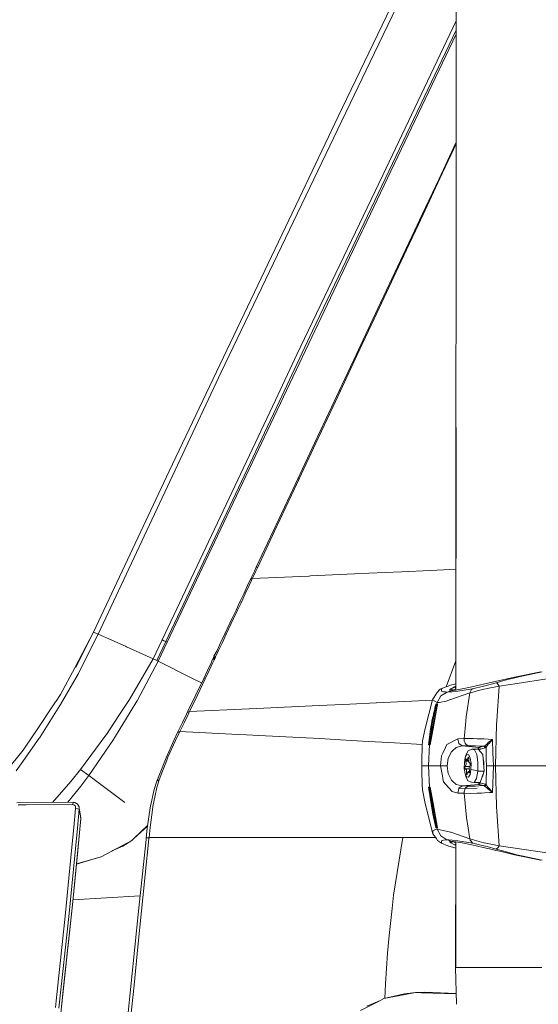
# Model space of a CAD drawing. Units: millimetres. Extents: x 774 to 8550, y -475 to 3712.
# Drawn here: x 2419 to 2585, y 2081 to 2395 of the extents above; entities that cross this region are included whole.
import ezdxf

# ---------------------------------------------------------------- set-up
doc = ezdxf.new("R2010")
doc.units = ezdxf.units.MM
doc.layers.add('1', color=7, linetype='Continuous', true_color=0xffffff)
doc.styles.add('blockfont', font='simplex.shx')
doc.dimstyles.get("Standard").update_dxf_attribs({"dimtxt": 0.18, "dimasz": 0.18, "dimexe": 0.18, "dimexo": 0.0625, "dimgap": 0.09, "dimtad": 0, "dimtih": 1, "dimtoh": 1, "dimdec": 4, "dimzin": 0, "dimdsep": 46, "dimtxsty": 'Standard', "dimcen": 0.09, "dimadec": 0, "dimazin": 0, "dimtfac": 1, "dimtdec": 4, "dimtofl": 0, "dimtmove": 0, "dimatfit": 3, "dimfxl": 1, "dimtolj": 1, "dimtzin": 0, "dimarcsym": 0})

# ---------------------------------------------------------------- blocks, each defined once
blk = doc.blocks.new('_U2')
at = {"layer": '1', "color": 18, "lineweight": 13}
for p, q in [((983.659191, 1187.278035), (983.659191, 3268.76657)), ((983.659191, 3265.59157), (2093.887929, 3265.59157)), ((3705, 3265.59157), (2594.771262, 3265.59157)), ((2125.840012, 3190.59157), (2100.840012, 3190.59157)), ((2100.840012, 3190.59157), (2100.840012, 3096.84157)), ((2357.506679, 3190.59157), (2332.506679, 3190.59157)), ((2357.506679, 3096.84157), (2357.506679, 3190.59157)), ((2100.840012, 3096.84157), (2125.840012, 3096.84157)), ((2332.506679, 3096.84157), (2357.506679, 3096.84157))]:
    blk.add_line(p, q, dxfattribs=at)
at = {"layer": '1', "color": 18, "lineweight": 70}
for points in [[(983.659191, 3265.59157), (1033.659142, 3278.98903), (1033.65924, 3252.194111)], [(3705, 3265.59157), (3655.000049, 3252.194111), (3654.999951, 3278.98903)]]:
    blk.add_solid(points, dxfattribs=at)
at = {"layer": '1', "color": 18, "linetype": 'Continuous', "lineweight": 13, "char_height": 50, "attachment_point": 7, "line_spacing_factor": 0.903614, "style": 'blockfont'}
for s, insert in [('\\W1.3854;107.1', (2098.125429, 3226.695737)), ('\\W1.1047;BBC', (2437.396262, 3226.695737)), ('\\W1.2570;2721', (2125.365012, 3104.820737))]:
    blk.add_mtext(s, dxfattribs=dict(at, insert=insert))

msp = doc.modelspace()

# ---------------------------------------------------------------- linework, layer by layer
at = {"layer": '1', "color": 18, "linetype": 'Continuous', "lineweight": 13}
for p, q in [((2550.004037, 2424.559314), (2520.963473, 2363.930924)), ((2550.629506, 2422.129857), (2531.093879, 2381.448014)), ((2558.42149, 2181.157662), (2558.563349, 2417.818126)), ((2535.104556, 2345.306618), (2558.549326, 2394.424792)), ((2558.547565, 2391.486979), (2528.069301, 2327.662689)), ((2558.546804, 2390.217092), (2528.960271, 2328.30332)), ((2516.949935, 2351.925595), (2531.093879, 2381.448014)), ((2508.513494, 2337.834103), (2520.963473, 2363.930924)), ((2558.432145, 2355.545265), (2553.051753, 2344.126684)), ((2558.525821, 2355.210911), (2553.347154, 2344.189627)), ((2558.526141, 2355.744697), (2558.432145, 2355.545265)), ((2516.949935, 2351.925595), (2483.671708, 2282.464011)), ((2535.104556, 2345.306618), (2507.790132, 2288.081391)), ((2547.672076, 2332.706673), (2553.051753, 2344.126684)), ((2547.979636, 2332.761986), (2553.347154, 2344.189627)), ((2508.513494, 2337.834103), (2475.554032, 2268.746598)), ((2545.213981, 2327.48769), (2547.672076, 2332.706673)), ((2547.979636, 2332.761986), (2545.527501, 2327.539665)), ((2547.672076, 2332.706673), (2547.979636, 2332.761986)), ((2527.48446, 2325.192673), (2479.533239, 2224.112971)), ((2528.069301, 2327.662689), (2512.791915, 2295.670492)), ((2527.48446, 2325.192673), (2528.548522, 2327.435477)), ((2528.960271, 2328.30332), (2528.548522, 2327.435477)), ((2539.835734, 2316.06601), (2545.213981, 2327.48769)), ((2543.531461, 2323.287947), (2545.527501, 2327.539665)), ((2540.161891, 2316.110117), (2543.531461, 2323.287947)), ((2534.458203, 2304.642422), (2539.835734, 2316.06601)), ((2534.797473, 2304.678662), (2540.161891, 2316.110117)), ((2534.458203, 2304.642422), (2532.001062, 2299.421055)), ((2534.797473, 2304.678662), (2532.346292, 2299.453718)), ((2534.797473, 2304.678662), (2534.458203, 2304.642422)), ((2532.001062, 2299.421055), (2526.625438, 2287.995322)), ((2532.346292, 2299.453718), (2526.983781, 2288.019879)), ((2502.082868, 2273.013098), (2512.791915, 2295.670492)), ((2507.790132, 2288.081391), (2500.933213, 2273.565991)), ((2521.251483, 2276.567442), (2526.625438, 2287.995322)), ((2521.622939, 2276.584132), (2526.983781, 2288.019879)), ((2483.671708, 2282.464011), (2444.516225, 2199.022276)), ((2518.796249, 2271.344883), (2521.251483, 2276.567442)), ((2521.622939, 2276.584132), (2519.173665, 2271.357996)), ((2521.251483, 2276.567442), (2521.622939, 2276.584132)), ((2464.845939, 2197.174294), (2500.933213, 2273.565991)), ((2502.082868, 2273.013098), (2465.989871, 2196.650011)), ((2467.049642, 2250.920517), (2475.554032, 2268.746598)), ((2513.42444, 2259.913189), (2518.796249, 2271.344883)), ((2519.173665, 2271.357996), (2513.814969, 2259.918434)), ((2558.407459, 2181.154939), (2558.471668, 2264.86766)), ((2508.053346, 2248.480065), (2513.42444, 2259.913189)), ((2508.457227, 2248.477204), (2513.814969, 2259.918434)), ((2443.010135, 2199.623329), (2467.049642, 2250.920517)), ((2505.599303, 2243.255598), (2508.053346, 2248.480065)), ((2508.457227, 2248.477204), (2506.009622, 2243.248923)), ((2508.053346, 2248.480065), (2508.457227, 2248.477204)), ((2500.228448, 2231.820805), (2505.599303, 2243.255598)), ((2506.009622, 2243.248923), (2500.652833, 2231.805308)), ((2494.855924, 2220.385535), (2500.228448, 2231.820805)), ((2495.295329, 2220.360501), (2500.652833, 2231.805308)), ((2466.497464, 2196.41207), (2479.533239, 2224.112971)), ((2493.62783, 2217.772467), (2494.241758, 2219.079001)), ((2494.68307, 2219.052536), (2494.070573, 2217.74481)), ((2494.241758, 2219.079001), (2494.855924, 2220.385535)), ((2495.295329, 2220.360501), (2494.68307, 2219.052536)), ((2494.855924, 2220.385535), (2495.295329, 2220.360501)), ((2530.731959, 2218.401654), (2541.056914, 2218.876107)), ((2541.056914, 2218.876107), (2550.3159, 2219.303114)), ((2550.370736, 2219.305737), (2550.3159, 2219.303114)), ((2550.370736, 2219.305737), (2556.442781, 2219.58564)), ((2558.437006, 2219.677645), (2556.442781, 2219.58564)), ((2492.089315, 2214.499934), (2492.933793, 2216.295702)), ((2492.536349, 2214.468939), (2493.378444, 2216.266615)), ((2492.933793, 2216.295702), (2493.131681, 2216.716749)), ((2493.378444, 2216.266615), (2492.933793, 2216.295702)), ((2493.131681, 2216.716988), (2493.62783, 2217.772467)), ((2493.575854, 2216.688378), (2493.131681, 2216.716988)), ((2493.131681, 2216.716749), (2493.131681, 2216.716988)), ((2493.378444, 2216.266615), (2493.575854, 2216.688139)), ((2493.575854, 2216.688378), (2494.070573, 2217.74481)), ((2493.575854, 2216.688139), (2511.575556, 2217.519776)), ((2493.575854, 2216.688378), (2511.575742, 2217.519743)), ((2493.575854, 2216.688139), (2511.575742, 2217.519743)), ((2493.575854, 2216.688139), (2493.575854, 2216.688378)), ((2511.575712, 2217.519783), (2511.575749, 2217.519785)), ((2511.636777, 2217.522604), (2511.575742, 2217.519743)), ((2511.575761, 2217.519785), (2511.636777, 2217.522604)), ((2512.075467, 2217.54287), (2511.636777, 2217.522604)), ((2512.075467, 2217.54287), (2526.090188, 2218.188031)), ((2526.090188, 2218.188031), (2530.65805, 2218.398077)), ((2530.731959, 2218.401654), (2530.65805, 2218.398077)), ((2490.85979, 2211.886389), (2492.089315, 2214.499934)), ((2491.310401, 2211.852534), (2492.536349, 2214.468939)), ((2489.629789, 2209.272845), (2488.398118, 2206.65787)), ((2490.083738, 2209.23589), (2488.855405, 2206.617577)), ((2489.629789, 2209.272845), (2490.85979, 2211.886389)), ((2490.083738, 2209.23589), (2489.629789, 2209.272845)), ((2490.083738, 2209.23589), (2491.310401, 2211.852534)), ((2488.398118, 2206.65787), (2487.165733, 2204.043133)), ((2488.855405, 2206.617577), (2487.626119, 2203.999264)), ((2484.808488, 2199.05041), (2487.165733, 2204.043133)), ((2485.275073, 2198.99915), (2487.626119, 2203.999264)), ((2443.010135, 2199.623329), (2437.156243, 2188.488705)), ((2443.010135, 2199.623329), (2437.396569, 2188.371165)), ((2443.010135, 2199.623329), (2437.396569, 2188.371165)), ((2444.516225, 2199.022276), (2438.767238, 2187.648518)), ((2444.516225, 2199.022276), (2443.010135, 2199.623329)), ((2444.516225, 2199.022276), (2453.17821, 2195.141775)), ((2461.97371, 2191.138966), (2464.845939, 2197.174294)), ((2465.989871, 2196.650011), (2463.119073, 2190.616829)), ((2465.417905, 2196.912033), (2464.845939, 2197.174294)), ((2465.989871, 2196.650011), (2465.417905, 2196.912033)), ((2466.497464, 2196.41207), (2465.989871, 2196.650011)), ((2484.808488, 2199.05041), (2483.571811, 2196.43615)), ((2485.275073, 2198.99915), (2484.041495, 2196.380837)), ((2485.275073, 2198.99915), (2484.808488, 2199.05041)), ((2453.483148, 2195.003016), (2453.17821, 2195.141775)), ((2461.97371, 2191.138966), (2453.483148, 2195.003016)), ((2466.497464, 2196.41207), (2463.632388, 2190.374119)), ((2481.304927, 2191.950304), (2482.333226, 2193.822605)), ((2481.882377, 2191.807492), (2482.806487, 2193.763001)), ((2483.571811, 2196.43615), (2482.333226, 2193.822605)), ((2484.041495, 2196.380837), (2482.806487, 2193.763001)), ((2461.97371, 2191.138966), (2454.451127, 2178.205235)), ((2463.632388, 2190.374119), (2456.883474, 2177.715523)), ((2463.119073, 2190.616829), (2461.97371, 2191.138966)), ((2463.632388, 2190.374119), (2463.119073, 2190.616829)), ((2463.632388, 2190.374119), (2474.283977, 2185.025675)), ((2480.580135, 2190.078718), (2480.881496, 2191.005213)), ((2480.881496, 2191.005213), (2481.484933, 2190.915329)), ((2481.405063, 2190.882189), (2480.881496, 2191.005213)), ((2481.010697, 2190.985968), (2481.03003, 2191.02834)), ((2481.03003, 2191.02834), (2481.058641, 2191.091997)), ((2481.057687, 2190.0122), (2481.459661, 2190.860255)), ((2481.058641, 2191.091997), (2481.087489, 2191.156609)), ((2481.087489, 2191.156609), (2481.137557, 2191.268666)), ((2481.087489, 2191.156609), (2481.577439, 2191.120131)), ((2481.137557, 2191.268666), (2481.164975, 2191.330654)), ((2481.164975, 2191.330654), (2481.19287, 2191.393358)), ((2481.19287, 2191.393358), (2481.238647, 2191.496832)), ((2481.19287, 2191.393358), (2481.684728, 2191.364033)), ((2481.267972, 2191.562636), (2481.238647, 2191.496832)), ((2481.297774, 2191.629393), (2481.267972, 2191.562636)), ((2481.297774, 2191.629393), (2481.330438, 2191.702587)), ((2481.297774, 2191.629393), (2481.786056, 2191.594584)), ((2481.828971, 2191.828949), (2481.304927, 2191.950304)), ((2481.398387, 2191.852314), (2481.304927, 2191.950304)), ((2481.330438, 2191.702587), (2481.364055, 2191.776736)), ((2481.364055, 2191.776736), (2481.398387, 2191.852314)), ((2481.405063, 2190.882189), (2481.459661, 2190.860255)), ((2481.459661, 2190.860255), (2481.484933, 2190.915329)), ((2481.484933, 2190.915329), (2481.515927, 2190.983517)), ((2481.515927, 2190.983517), (2481.546922, 2191.051705)), ((2481.577439, 2191.120131), (2481.546922, 2191.051705)), ((2481.577439, 2191.120131), (2481.628938, 2191.236956)), ((2481.656833, 2191.300375), (2481.628938, 2191.236956)), ((2481.684728, 2191.364033), (2481.656833, 2191.300375)), ((2481.684728, 2191.364033), (2481.72955, 2191.466553)), ((2481.757922, 2191.530688), (2481.72955, 2191.466553)), ((2481.757922, 2191.530688), (2481.786056, 2191.594584)), ((2481.786056, 2191.594584), (2481.816812, 2191.663487)), ((2481.816812, 2191.663487), (2481.848045, 2191.73239)), ((2481.828971, 2191.828949), (2481.882329, 2191.807511)), ((2481.848045, 2191.73239), (2481.879277, 2191.801054)), ((2481.879277, 2191.801054), (2481.882377, 2191.807492)), ((2555.287478, 2182.22598), (2558.41464, 2190.517723)), ((2437.015338, 2188.225968), (2432.491346, 2179.794056)), ((2437.156243, 2188.488705), (2437.015338, 2188.225968)), ((2438.767238, 2187.648518), (2438.184543, 2186.495526)), ((2478.08866, 2184.857828), (2479.33559, 2187.467797)), ((2478.572173, 2184.78225), (2479.816241, 2187.396986)), ((2479.33559, 2187.467797), (2480.580135, 2190.078718)), ((2479.816241, 2187.396986), (2481.057687, 2190.0122)), ((2438.184543, 2186.495526), (2432.520909, 2176.574929)), ((2474.283977, 2185.025675), (2477.414966, 2183.453522)), ((2475.585504, 2179.640038), (2478.08866, 2184.857828)), ((2478.572173, 2184.78225), (2476.075454, 2179.554446)), ((2478.08866, 2184.857828), (2478.572173, 2184.78225)), ((2572.326942, 2184.188528), (2570.013566, 2183.652801)), ((2571.234269, 2183.519764), (2573.723836, 2184.178276)), ((2577.124162, 2185.299558), (2572.326942, 2184.188528)), ((2573.723836, 2184.178276), (2578.441186, 2185.425443)), ((2585.438533, 2187.007828), (2577.124162, 2185.299558)), ((2577.959104, 2183.307333), (2587.401195, 2184.730215)), ((2578.441186, 2185.425443), (2585.871978, 2187.007828)), ((2553.358121, 2181.41572), (2552.31647, 2180.258674)), ((2553.358121, 2181.41572), (2554.632468, 2181.995554)), ((2553.830905, 2181.596679), (2553.358121, 2181.41572)), ((2553.782506, 2180.826826), (2553.830905, 2181.596679)), ((2553.830905, 2181.596679), (2554.632468, 2181.995554)), ((2555.92422, 2182.44998), (2554.632468, 2181.995554)), ((2555.58662, 2180.563373), (2556.837125, 2180.974645)), ((2555.92422, 2182.44998), (2556.664033, 2182.710094)), ((2556.355281, 2181.148214), (2556.841655, 2181.554003)), ((2556.837125, 2180.974645), (2556.355281, 2181.148214)), ((2556.664033, 2182.710094), (2558.409033, 2183.207703)), ((2556.837125, 2180.974645), (2558.258577, 2181.126041)), ((2556.841655, 2181.554003), (2557.137056, 2181.718511)), ((2557.150407, 2181.312723), (2556.841655, 2181.554003)), ((2557.409806, 2181.870622), (2557.137056, 2181.718511)), ((2557.455106, 2181.07502), (2557.150407, 2181.312723)), ((2557.409806, 2181.870622), (2557.977958, 2182.187481)), ((2557.412771, 2181.035956), (2557.455106, 2181.07502)), ((2557.455106, 2181.07502), (2557.749076, 2181.239052)), ((2557.455106, 2181.07502), (2557.455106, 2181.040465)), ((2557.749076, 2181.239052), (2558.020635, 2181.390924)), ((2558.408396, 2182.37727), (2557.977958, 2182.187481)), ((2557.977958, 2182.187481), (2558.284087, 2181.945486)), ((2558.020635, 2181.390924), (2558.407806, 2181.607198)), ((2560.463472, 2181.554003), (2558.258577, 2181.126041)), ((2558.40799, 2181.847596), (2558.284087, 2181.945486)), ((2563.747449, 2181.596679), (2558.986468, 2180.826826)), ((2563.452764, 2182.187481), (2560.463472, 2181.554003)), ((2562.858863, 2180.258674), (2563.438697, 2181.40809)), ((2563.438697, 2181.40809), (2563.747449, 2181.596679)), ((2570.013566, 2183.652801), (2563.452764, 2182.187481)), ((2563.747449, 2181.596679), (2567.263408, 2182.433529)), ((2564.233585, 2180.665417), (2565.223975, 2180.937691)), ((2567.362113, 2181.467457), (2565.223975, 2180.937691)), ((2567.27819, 2182.437582), (2567.263408, 2182.433529)), ((2571.234269, 2183.519764), (2567.27819, 2182.437582)), ((2567.413612, 2181.480093), (2567.362113, 2181.467457)), ((2567.413612, 2181.480093), (2568.390889, 2181.722088)), ((2568.390889, 2181.722088), (2572.213216, 2182.41827)), ((2571.521564, 2183.41176), (2571.234269, 2183.519764)), ((2571.439309, 2171.386165), (2572.213216, 2182.41827)), ((2572.213216, 2182.41827), (2571.521564, 2183.41176)), ((2572.213216, 2182.41827), (2577.959104, 2183.307333)), ((2431.080623, 2177.683337), (2432.491346, 2179.794056)), ((2451.081319, 2173.086865), (2454.451127, 2178.205235)), ((2456.834121, 2177.623017), (2456.883474, 2177.715523)), ((2473.083062, 2174.456341), (2475.585504, 2179.640038)), ((2473.579688, 2174.36002), (2476.075454, 2179.554446)), ((2550.915095, 2177.925069), (2533.079906, 2177.103026)), ((2550.961299, 2178.10337), (2548.586888, 2168.940468)), ((2552.31647, 2180.258674), (2550.961299, 2178.10337)), ((2550.99134, 2178.085251), (2550.961299, 2178.10337)), ((2552.451177, 2177.19738), (2550.99134, 2178.085251)), ((2553.621097, 2179.294748), (2552.453561, 2177.206201)), ((2553.621097, 2179.294748), (2553.628726, 2179.299755)), ((2553.628726, 2179.299755), (2555.58662, 2180.563373)), ((2553.782506, 2180.826826), (2553.782506, 2180.826349)), ((2554.463668, 2180.645628), (2553.782506, 2180.826349)), ((2554.463668, 2180.645628), (2555.098577, 2180.577678)), ((2555.58662, 2180.563373), (2555.098577, 2180.577678)), ((2555.316491, 2177.650614), (2556.739373, 2178.127451)), ((2556.160255, 2180.577678), (2555.58662, 2180.563373)), ((2557.20572, 2180.645628), (2556.160255, 2180.577678)), ((2556.849284, 2178.164167), (2556.739373, 2178.127451)), ((2558.321996, 2178.657455), (2556.849284, 2178.164167)), ((2557.20572, 2180.645628), (2558.983369, 2180.826349)), ((2558.321996, 2178.657455), (2562.858863, 2180.258674)), ((2558.986468, 2180.826826), (2558.983369, 2180.826349)), ((2561.710639, 2172.65336), (2562.858863, 2180.258674)), ((2562.858863, 2180.258674), (2564.233585, 2180.665417)), ((2430.895372, 2177.406056), (2424.197717, 2167.386515)), ((2425.871415, 2166.093333), (2432.321592, 2176.226122)), ((2430.895372, 2177.406056), (2431.080623, 2177.683337)), ((2432.321592, 2176.226122), (2432.494683, 2176.529152)), ((2432.520909, 2176.574929), (2432.494683, 2176.529152)), ((2453.204436, 2171.651108), (2456.834121, 2177.623017)), ((2492.623611, 2175.237877), (2473.579688, 2174.36002)), ((2492.694421, 2175.240977), (2492.623611, 2175.237877)), ((2492.694421, 2175.240977), (2499.505801, 2175.554974)), ((2512.589736, 2176.158411), (2499.505801, 2175.554974)), ((2512.68868, 2176.162941), (2512.589736, 2176.158411)), ((2524.650855, 2176.714642), (2512.68868, 2176.162941)), ((2524.650855, 2176.714642), (2532.999797, 2177.099449)), ((2533.079906, 2177.103026), (2532.999797, 2177.099449)), ((2550.726934, 2167.992515), (2552.524371, 2176.565094)), ((2552.275462, 2176.564617), (2550.855203, 2170.277519)), ((2551.141544, 2168.875856), (2552.559657, 2176.68621)), ((2551.498933, 2174.440069), (2551.663421, 2175.103071)), ((2551.663421, 2175.103071), (2551.762862, 2175.503893)), ((2551.762862, 2175.503893), (2551.865956, 2175.896089)), ((2551.865956, 2175.896089), (2552.041812, 2176.565094)), ((2552.041812, 2176.565094), (2552.077098, 2176.68621)), ((2552.275462, 2176.564617), (2552.041812, 2176.565094)), ((2552.31051, 2176.685495), (2552.077098, 2176.68621)), ((2552.31051, 2176.685495), (2552.275462, 2176.564617)), ((2552.524371, 2176.565094), (2552.275462, 2176.564617)), ((2552.31051, 2176.685495), (2552.451177, 2177.19738)), ((2552.559657, 2176.68621), (2552.31051, 2176.685495)), ((2553.044362, 2177.219314), (2552.451177, 2177.19738)), ((2552.451177, 2177.19738), (2552.453561, 2177.206201)), ((2552.559657, 2176.68621), (2552.524371, 2176.565094)), ((2555.316491, 2177.650614), (2553.044362, 2177.219314)), ((2447.102351, 2167.043192), (2451.081319, 2173.086865)), ((2449.523254, 2165.594561), (2453.204436, 2171.651108)), ((2471.335454, 2170.853836), (2472.598596, 2173.456652)), ((2473.096891, 2173.358662), (2471.837087, 2170.750124)), ((2472.598596, 2173.456652), (2472.860618, 2173.997624)), ((2472.860618, 2173.997624), (2473.083062, 2174.456341)), ((2472.860618, 2173.997624), (2473.358197, 2173.900826)), ((2473.478599, 2174.379809), (2473.083062, 2174.456341)), ((2473.478599, 2174.379809), (2473.083062, 2174.456341)), ((2473.358197, 2173.900826), (2473.096891, 2173.358662)), ((2473.358197, 2173.900826), (2473.579688, 2174.36002)), ((2473.579688, 2174.36002), (2473.478599, 2174.379809)), ((2550.905032, 2171.76692), (2550.797744, 2171.230001)), ((2550.905032, 2171.76692), (2550.934045, 2171.906877)), ((2550.934045, 2171.906877), (2551.016135, 2172.302885)), ((2551.016135, 2172.302885), (2551.131292, 2172.838373)), ((2551.131292, 2172.838373), (2551.250024, 2173.372907)), ((2551.28121, 2173.506614), (2551.250024, 2173.372907)), ((2551.498933, 2174.440069), (2551.28121, 2173.506614)), ((2551.282926, 2173.509521), (2551.469131, 2174.306793)), ((2561.463637, 2170.107527), (2561.710639, 2172.65336)), ((2470.068498, 2168.252213), (2471.335454, 2170.853836)), ((2471.837087, 2170.750124), (2470.573468, 2168.143017)), ((2547.802014, 2165.002508), (2548.586888, 2168.940468)), ((2550.855203, 2170.277519), (2549.96304, 2163.819475)), ((2550.210996, 2163.749618), (2551.141544, 2168.875856)), ((2550.234361, 2167.992515), (2550.594373, 2170.15378)), ((2550.621847, 2170.299173), (2550.594373, 2170.15378)), ((2550.797744, 2171.230001), (2550.621847, 2170.299173)), ((2561.350865, 2168.943329), (2561.037583, 2165.712757)), ((2561.350865, 2168.943329), (2561.463637, 2170.107527)), ((2571.00348, 2156.99975), (2571.353002, 2170.155926)), ((2571.353002, 2170.156164), (2571.439309, 2171.386165)), ((2571.353002, 2170.156164), (2571.353002, 2170.155926)), ((2420.00155, 2157.715065), (2425.671621, 2165.808422)), ((2420.623584, 2162.03974), (2424.064679, 2167.187674)), ((2424.197717, 2167.386515), (2424.064679, 2167.187674)), ((2425.671621, 2165.808422), (2425.871415, 2166.093333)), ((2446.952863, 2166.816218), (2438.861413, 2155.880434)), ((2441.530986, 2153.903229), (2449.414296, 2165.41527)), ((2446.952863, 2166.816218), (2447.102351, 2167.043192)), ((2449.414296, 2165.41527), (2449.523254, 2165.594561)), ((2469.803376, 2167.709095), (2468.575997, 2165.148003)), ((2470.309777, 2167.600138), (2469.10028, 2165.086014)), ((2469.803376, 2167.709095), (2469.979329, 2168.069823)), ((2469.803376, 2167.709095), (2470.309777, 2167.600138)), ((2470.068498, 2168.252213), (2469.979329, 2168.069823)), ((2469.979329, 2168.069823), (2470.484777, 2167.96015)), ((2469.979329, 2168.069823), (2470.484777, 2167.96015)), ((2470.309777, 2167.600138), (2470.484777, 2167.96015)), ((2470.484777, 2167.96015), (2470.573468, 2168.143017)), ((2470.484777, 2167.96015), (2489.104552, 2167.065604)), ((2491.744561, 2166.938765), (2489.104552, 2167.065604)), ((2495.628877, 2166.752083), (2491.744561, 2166.938765)), ((2508.645578, 2166.05757), (2495.628877, 2166.752083)), ((2515.059514, 2165.715201), (2508.645578, 2166.05757)), ((2519.917531, 2165.45604), (2515.059514, 2165.715201)), ((2519.917531, 2165.45604), (2528.657718, 2164.942724)), ((2550.234361, 2167.992515), (2549.715562, 2163.749618)), ((2550.726934, 2167.992515), (2550.210996, 2163.749618)), ((2555.580421, 2163.82329), (2559.036775, 2165.65959)), ((2559.036775, 2165.65959), (2561.037583, 2165.712757)), ((2559.036775, 2165.65959), (2559.361024, 2164.137764)), ((2561.037583, 2165.712757), (2563.881202, 2165.733976)), ((2561.037583, 2165.712757), (2561.070724, 2164.906664)), ((2565.205379, 2165.691538), (2563.881202, 2165.733976)), ((2565.705104, 2165.675564), (2565.205379, 2165.691538)), ((2567.310615, 2165.624065), (2565.705104, 2165.675564)), ((2567.310615, 2165.624065), (2570.097728, 2165.45455)), ((2568.733258, 2164.421243), (2570.097728, 2165.45455)), ((2570.097728, 2165.45455), (2568.967385, 2164.176626)), ((2570.097728, 2165.45455), (2570.221229, 2161.229296)), ((2417.002244, 2157.519324), (2420.623584, 2162.03974)), ((2466.105743, 2159.588082), (2468.575997, 2165.148003)), ((2469.10028, 2165.086014), (2466.717048, 2159.803135)), ((2538.893027, 2164.341671), (2528.657718, 2164.942724)), ((2538.893027, 2164.341671), (2547.713585, 2163.823723)), ((2547.633691, 2161.327286), (2547.667785, 2163.029356)), ((2547.672792, 2163.279934), (2547.667785, 2163.029356)), ((2547.672792, 2163.279934), (2547.802014, 2165.002508)), ((2549.96304, 2163.81566), (2549.643083, 2156.99975)), ((2549.96304, 2163.81566), (2549.715324, 2163.746042)), ((2549.715562, 2163.749618), (2549.715324, 2163.746042)), ((2549.96304, 2163.819475), (2549.715562, 2163.749618)), ((2550.210996, 2163.749618), (2549.96304, 2163.819475)), ((2549.96304, 2163.81566), (2550.210757, 2163.746042)), ((2550.210996, 2163.749618), (2550.210757, 2163.746042)), ((2554.270072, 2161.084814), (2555.145545, 2162.914438)), ((2555.580421, 2163.82329), (2555.145545, 2162.914438)), ((2558.528705, 2162.88249), (2557.302041, 2161.783857)), ((2558.528705, 2162.88249), (2560.431762, 2163.376732)), ((2559.361024, 2164.137764), (2560.431762, 2163.376732)), ((2560.431762, 2163.376732), (2562.349601, 2163.413687)), ((2560.431762, 2163.376732), (2565.681262, 2162.896557)), ((2561.388536, 2164.21668), (2561.070724, 2164.906664)), ((2561.388536, 2164.21668), (2561.54017, 2163.887424)), ((2562.349601, 2163.413687), (2561.54017, 2163.887424)), ((2563.479943, 2162.306471), (2562.33315, 2161.80603)), ((2562.349601, 2163.413687), (2564.63985, 2163.392944)), ((2564.325137, 2162.183685), (2563.479943, 2162.306471)), ((2565.480991, 2162.306471), (2563.479943, 2162.306471)), ((2565.038724, 2160.671873), (2564.325137, 2162.183685)), ((2564.63985, 2163.392944), (2565.750642, 2163.347168)), ((2565.681262, 2162.896557), (2565.367233, 2162.306471)), ((2567.039771, 2160.671873), (2565.480991, 2162.306471)), ((2565.681262, 2162.896557), (2567.369504, 2163.280172)), ((2565.681262, 2162.896557), (2565.985723, 2162.743492)), ((2567.369504, 2163.280172), (2565.750642, 2163.347168)), ((2566.131635, 2162.398977), (2565.87749, 2161.890686)), ((2565.985723, 2162.743492), (2565.999074, 2162.736816)), ((2565.999074, 2162.736816), (2566.131635, 2162.398977)), ((2567.819877, 2162.782831), (2566.131635, 2162.398977)), ((2567.369504, 2163.280172), (2567.609115, 2163.427753)), ((2567.369504, 2163.280172), (2567.59481, 2163.031502)), ((2567.59481, 2163.031502), (2567.819877, 2162.782831)), ((2568.336768, 2164.070768), (2567.609115, 2163.427753)), ((2567.609115, 2163.427753), (2568.03946, 2162.971658)), ((2568.03946, 2162.971658), (2567.819877, 2162.782831)), ((2568.03946, 2162.971658), (2568.712993, 2163.888855)), ((2568.03946, 2162.971658), (2568.069263, 2161.070986)), ((2568.336768, 2164.070768), (2568.733258, 2164.421243)), ((2568.824573, 2164.014978), (2568.712993, 2163.888855)), ((2568.824573, 2164.014978), (2568.967385, 2164.176626)), ((2466.090007, 2159.548027), (2464.005752, 2154.27397)), ((2466.090007, 2159.548027), (2466.105743, 2159.588082)), ((2466.717048, 2159.803135), (2466.213269, 2158.522589)), ((2547.622247, 2160.753412), (2547.610564, 2158.143205)), ((2547.622247, 2160.753412), (2547.633691, 2161.327286)), ((2553.467078, 2156.99975), (2553.851171, 2160.209818)), ((2553.851171, 2160.209818), (2554.270072, 2161.084814)), ((2555.998607, 2159.436388), (2555.65743, 2156.99975)), ((2556.99472, 2161.508245), (2555.998607, 2159.436388)), ((2556.99472, 2161.508245), (2557.302041, 2161.783857)), ((2561.107679, 2158.107919), (2561.415954, 2159.717006)), ((2561.415954, 2159.717006), (2561.653419, 2160.629196)), ((2561.415954, 2159.717006), (2561.924739, 2160.597963)), ((2561.569972, 2159.11953), (2561.541362, 2158.955974)), ((2561.541362, 2158.955974), (2561.572833, 2158.556385)), ((2561.569972, 2159.11953), (2561.581416, 2159.154815)), ((2561.581416, 2159.154815), (2561.632915, 2159.234924)), ((2561.632915, 2159.234924), (2561.749978, 2159.095926)), ((2561.653419, 2160.629196), (2562.33315, 2161.80603)), ((2561.749978, 2159.095926), (2562.047763, 2158.752603)), ((2561.924739, 2160.597963), (2562.497897, 2160.514755)), ((2562.047763, 2158.752603), (2562.274022, 2159.482641)), ((2562.362476, 2159.772796), (2562.274022, 2159.482641)), ((2562.274022, 2159.482641), (2562.490026, 2159.482641)), ((2562.419219, 2159.772558), (2562.362476, 2159.772796)), ((2562.419219, 2159.772558), (2562.43424, 2159.756822)), ((2562.43424, 2159.756822), (2562.48097, 2159.64858)), ((2562.48097, 2159.64858), (2562.503142, 2159.242315)), ((2562.497897, 2160.514755), (2562.981649, 2159.489555)), ((2562.503142, 2159.242315), (2562.562747, 2158.212824)), ((2562.981649, 2159.489555), (2563.246532, 2157.797498)), ((2565.038724, 2160.671873), (2565.429254, 2158.176107)), ((2567.039771, 2160.671873), (2567.393346, 2155.365152)), ((2567.228837, 2158.650322), (2567.158073, 2158.896312)), ((2568.069263, 2161.070986), (2568.100019, 2159.117861)), ((2568.100019, 2159.117861), (2568.133159, 2156.99975)), ((2570.221229, 2161.229296), (2570.280595, 2159.198923)), ((2570.34473, 2156.99975), (2570.280595, 2159.198923)), ((2420.00155, 2157.715065), (2418.354554, 2155.489666)), ((2438.861413, 2155.880434), (2435.764833, 2152.013285)), ((2438.861413, 2155.880434), (2441.530986, 2153.903229)), ((2441.530986, 2153.903229), (2438.861413, 2155.880434)), ((2464.749618, 2154.802067), (2466.213269, 2158.522589)), ((2547.610564, 2158.143205), (2547.609611, 2156.99975)), ((2547.609611, 2156.99975), (2547.617002, 2153.944416)), ((2549.643083, 2156.99975), (2547.609611, 2156.99975)), ((2549.643083, 2156.99975), (2553.467078, 2156.99975)), ((2549.643083, 2156.99975), (2549.96304, 2150.183601)), ((2553.467078, 2156.99975), (2554.39548, 2156.99975)), ((2553.467078, 2156.99975), (2554.100795, 2153.867168)), ((2554.39548, 2156.99975), (2555.65743, 2156.99975)), ((2555.65743, 2156.99975), (2555.665774, 2156.941337)), ((2555.998607, 2154.562874), (2555.665774, 2156.941337)), ((2561.082645, 2156.202001), (2561.107679, 2158.107919)), ((2561.347528, 2154.509706), (2561.082645, 2156.202001)), ((2561.311765, 2156.397743), (2561.316772, 2156.586094)), ((2561.315341, 2156.346483), (2561.311765, 2156.397743)), ((2561.343475, 2156.182928), (2561.315341, 2156.346483)), ((2561.316772, 2156.586094), (2561.411424, 2156.853361)), ((2561.343475, 2156.182928), (2561.463399, 2156.073494)), ((2561.411424, 2156.853361), (2561.649604, 2157.53953)), ((2561.411424, 2156.853361), (2562.816344, 2156.853361)), ((2561.463399, 2156.073494), (2562.708733, 2156.073494)), ((2561.766667, 2155.786676), (2561.463399, 2156.073494)), ((2561.572833, 2158.556385), (2562.542856, 2158.556385)), ((2561.649604, 2157.53953), (2561.572833, 2158.556385)), ((2561.826034, 2154.756946), (2561.766667, 2155.786676)), ((2562.047763, 2158.752603), (2562.531362, 2158.754899)), ((2562.562747, 2158.212824), (2562.866016, 2157.925768)), ((2562.917991, 2157.145901), (2562.679572, 2156.459732)), ((2562.679572, 2156.459732), (2562.756343, 2155.442877)), ((2562.985702, 2157.816572), (2562.866016, 2157.925768)), ((2562.913222, 2154.282255), (2563.221498, 2155.891342)), ((2563.012643, 2157.413406), (2562.917991, 2157.145901)), ((2562.985702, 2157.816572), (2563.014074, 2157.652778)), ((2563.017411, 2157.601518), (2563.012643, 2157.413406)), ((2563.014074, 2157.652778), (2563.017411, 2157.601518)), ((2563.221498, 2155.891342), (2563.246532, 2157.797498)), ((2564.307017, 2155.628366), (2563.221498, 2155.891342)), ((2565.392537, 2155.365152), (2565.429254, 2158.176107)), ((2567.228837, 2158.650322), (2567.305069, 2157.502607)), ((2567.335887, 2158.278866), (2567.228837, 2158.650322)), ((2567.284856, 2156.993455), (2567.335887, 2158.278866)), ((2568.03946, 2151.027841), (2568.133159, 2156.99975)), ((2568.957372, 2156.99975), (2568.133159, 2156.99975)), ((2568.957372, 2156.99975), (2570.34473, 2156.99975)), ((2570.097728, 2148.544712), (2570.34473, 2156.99975)), ((2570.34473, 2156.99975), (2571.00348, 2156.99975)), ((2571.00348, 2156.99975), (2571.339412, 2144.111795)), ((2571.00348, 2156.99975), (2589.842839, 2156.99975)), ((2439.016147, 2150.54415), (2441.530986, 2153.903229)), ((2441.530986, 2153.903229), (2453.019185, 2145.314438)), ((2441.530986, 2153.903229), (2453.019185, 2145.314438)), ((2464.005752, 2154.27397), (2463.127179, 2152.197344)), ((2464.749618, 2154.802067), (2463.95926, 2152.578099)), ((2547.619863, 2153.752966), (2547.617002, 2153.944416)), ((2547.633929, 2152.752323), (2547.619863, 2153.752966)), ((2547.65491, 2151.274605), (2547.633929, 2152.752323)), ((2554.266257, 2153.048916), (2554.100795, 2153.867168)), ((2554.266257, 2153.048916), (2554.490371, 2151.940985)), ((2555.998607, 2154.562635), (2555.998607, 2154.562874)), ((2556.99472, 2152.491016), (2555.998607, 2154.562635)), ((2561.347528, 2154.509706), (2561.562104, 2153.673811)), ((2561.831279, 2153.484745), (2561.347528, 2154.509706)), ((2562.208219, 2152.304573), (2561.562104, 2153.673811)), ((2561.826034, 2154.756946), (2562.129588, 2154.756946)), ((2561.848445, 2154.350681), (2561.826034, 2154.756946)), ((2562.404437, 2153.401537), (2561.831279, 2153.484745)), ((2561.894937, 2154.242677), (2561.848445, 2154.350681)), ((2561.909957, 2154.226942), (2561.894937, 2154.242677)), ((2561.909957, 2154.226942), (2561.966701, 2154.226465)), ((2561.966701, 2154.226465), (2562.055154, 2154.516859)), ((2562.281413, 2155.246658), (2562.055154, 2154.516859)), ((2562.281413, 2155.246658), (2562.772421, 2155.244299)), ((2562.579436, 2154.903335), (2562.281413, 2155.246658)), ((2562.913222, 2154.282255), (2562.404437, 2153.401537)), ((2562.579436, 2154.903335), (2562.763447, 2154.903335)), ((2562.696977, 2154.764814), (2562.579436, 2154.903335)), ((2562.74776, 2154.844446), (2562.696977, 2154.764814)), ((2562.759442, 2154.87997), (2562.74776, 2154.844446)), ((2562.788291, 2155.048294), (2562.756343, 2155.442877)), ((2562.759442, 2154.87997), (2562.788291, 2155.048294)), ((2564.187331, 2151.693029), (2564.937873, 2152.992172)), ((2565.392537, 2155.365152), (2564.307017, 2155.628366)), ((2565.392537, 2155.365152), (2564.937873, 2152.992172)), ((2567.393346, 2155.365152), (2565.392537, 2155.365152)), ((2567.393346, 2155.365152), (2566.188378, 2151.693029)), ((2566.819514, 2153.616406), (2566.908879, 2153.763456)), ((2566.833396, 2153.658712), (2566.865433, 2153.691965)), ((2566.900041, 2153.748913), (2566.862994, 2153.748913)), ((2566.961093, 2153.849287), (2566.908879, 2153.763456)), ((2567.193551, 2154.695673), (2566.961093, 2153.849287)), ((2567.193551, 2154.695673), (2567.196301, 2154.764662)), ((2435.764833, 2152.013285), (2429.985478, 2145.370214)), ((2434.804533, 2145.41003), (2439.016147, 2150.54415)), ((2461.122079, 2144.141896), (2462.349696, 2149.485094)), ((2463.127179, 2152.197344), (2462.349696, 2149.485094)), ((2462.669177, 2147.614462), (2463.202758, 2150.110705)), ((2463.127179, 2152.197344), (2463.857932, 2152.583821)), ((2463.529153, 2151.17572), (2463.202758, 2150.110705)), ((2463.95926, 2152.578099), (2463.529153, 2151.17572)), ((2463.857932, 2152.583821), (2463.95926, 2152.578099)), ((2547.669931, 2150.996609), (2547.65491, 2151.274605)), ((2547.669931, 2150.996609), (2547.76053, 2149.335308)), ((2549.715324, 2150.253219), (2549.715324, 2150.249643)), ((2549.96304, 2150.183601), (2549.715324, 2150.253219)), ((2549.715324, 2150.249643), (2551.040692, 2141.581459)), ((2549.715324, 2150.249643), (2549.96304, 2150.179786)), ((2550.210757, 2150.253219), (2549.96304, 2150.183601)), ((2550.210757, 2150.249643), (2549.96304, 2150.179786)), ((2549.96304, 2150.179786), (2550.855203, 2143.721742)), ((2550.210757, 2150.249643), (2550.210757, 2150.253219)), ((2550.210757, 2150.249643), (2551.528735, 2141.581459)), ((2551.138206, 2145.142002), (2550.210757, 2150.249643)), ((2554.490371, 2151.940985), (2555.14626, 2151.186867)), ((2557.188554, 2148.83892), (2555.14626, 2151.186867)), ((2556.99472, 2152.491016), (2557.376666, 2152.149839)), ((2558.540149, 2151.110573), (2557.376666, 2152.149839)), ((2558.540149, 2151.110573), (2560.431762, 2150.622768)), ((2559.361024, 2149.861498), (2559.036775, 2148.33991)), ((2559.361024, 2149.861498), (2559.367223, 2149.866028)), ((2559.367223, 2149.866028), (2560.431762, 2150.622768)), ((2559.367223, 2149.866028), (2561.402125, 2149.783773)), ((2559.367223, 2149.866028), (2561.402125, 2149.783773)), ((2560.431762, 2150.622768), (2565.681262, 2151.102943)), ((2560.431762, 2150.622768), (2562.349601, 2150.585575)), ((2561.402125, 2149.783773), (2561.025901, 2148.727102)), ((2561.402125, 2149.783773), (2561.502738, 2150.066776)), ((2561.402125, 2149.783773), (2565.242572, 2149.865312)), ((2561.402125, 2149.783773), (2565.242572, 2149.865312)), ((2561.502738, 2150.066776), (2562.349601, 2150.585575)), ((2563.342137, 2151.815576), (2562.208219, 2152.304573)), ((2562.349601, 2150.585575), (2564.63985, 2150.606317)), ((2564.187331, 2151.693029), (2563.342137, 2151.815576)), ((2566.188378, 2151.693029), (2564.187331, 2151.693029)), ((2564.63985, 2150.606317), (2565.750642, 2150.652332)), ((2565.35763, 2151.693029), (2565.681262, 2151.102943)), ((2565.681262, 2151.102943), (2565.8956, 2151.339693)), ((2565.681262, 2151.102943), (2567.369504, 2150.719089)), ((2565.750642, 2150.652332), (2567.369504, 2150.719089)), ((2565.8956, 2151.339693), (2565.906329, 2151.351614)), ((2565.906329, 2151.351614), (2566.131635, 2151.600284)), ((2566.131635, 2151.600284), (2566.081644, 2151.693029)), ((2566.131635, 2151.600284), (2567.819877, 2151.21643)), ((2567.369504, 2150.719089), (2567.687554, 2150.878591)), ((2567.369504, 2150.719089), (2567.561908, 2150.600595)), ((2567.561908, 2150.600595), (2567.609115, 2150.571747)), ((2568.03946, 2151.027841), (2567.609115, 2150.571747)), ((2567.609115, 2150.571747), (2568.336768, 2149.928493)), ((2567.687554, 2150.878591), (2567.819877, 2151.21643)), ((2567.819877, 2151.21643), (2568.03946, 2151.027841)), ((2568.03946, 2151.027841), (2568.684859, 2150.144501)), ((2568.733258, 2149.578018), (2568.336768, 2149.928493)), ((2568.684859, 2150.144501), (2568.970008, 2149.820251)), ((2568.733258, 2149.578018), (2569.037004, 2149.347944)), ((2568.970008, 2149.820251), (2569.934411, 2148.723526)), ((2461.913867, 2144.080622), (2462.669177, 2147.614462)), ((2547.76053, 2149.335308), (2548.583551, 2145.07739)), ((2557.188554, 2148.83892), (2559.036775, 2148.33991)), ((2559.036775, 2148.33991), (2561.037583, 2148.286743)), ((2561.025901, 2148.727102), (2561.037583, 2148.286743)), ((2561.037583, 2148.286743), (2563.198609, 2148.259086)), ((2561.037583, 2148.286743), (2561.35778, 2145.081205)), ((2565.216108, 2148.308201), (2563.198609, 2148.259086)), ((2565.701766, 2148.320122), (2565.216108, 2148.308201)), ((2565.701766, 2148.320122), (2566.549583, 2148.340864)), ((2566.549583, 2148.340864), (2567.501826, 2148.3957)), ((2567.501826, 2148.3957), (2569.103284, 2148.487491)), ((2569.037004, 2149.347944), (2570.097728, 2148.544712)), ((2569.103284, 2148.487491), (2570.097728, 2148.544712)), ((2570.097728, 2148.544712), (2569.934411, 2148.723526)), ((2436.508699, 2145.424111), (2418.560071, 2145.275814)), ((2421.567245, 2144.591315), (2419.050737, 2144.577248)), ((2421.567245, 2144.591315), (2436.378522, 2144.674523)), ((2436.508699, 2145.424111), (2436.378522, 2144.674523)), ((2436.378522, 2144.674523), (2436.662002, 2144.626601)), ((2436.508699, 2145.424111), (2437.077804, 2145.326359)), ((2436.662002, 2144.626601), (2436.909719, 2144.487603)), ((2437.301917, 2143.459303), (2436.734719, 2137.364371)), ((2436.909719, 2144.487603), (2437.109513, 2144.268973)), ((2437.077804, 2145.326359), (2437.543197, 2145.050747)), ((2437.109513, 2144.268973), (2437.25328, 2143.962366)), ((2437.25328, 2143.962366), (2437.307639, 2143.570883)), ((2437.307639, 2143.570883), (2437.301917, 2143.459303)), ((2437.301917, 2143.459303), (2437.884851, 2143.332226)), ((2437.754197, 2144.876225), (2437.543197, 2145.050747)), ((2437.754197, 2144.876225), (2438.138051, 2144.518835)), ((2437.884851, 2143.332226), (2438.468022, 2143.205387)), ((2438.468022, 2143.205387), (2437.890334, 2137.122853)), ((2438.138051, 2144.518835), (2438.404365, 2144.020064)), ((2438.404365, 2144.020064), (2438.487096, 2143.38587)), ((2438.487096, 2143.38587), (2438.468022, 2143.205387)), ((2438.468022, 2143.205387), (2438.498063, 2143.019182)), ((2438.487096, 2143.38587), (2438.498063, 2143.019182)), ((2460.135503, 2137.167198), (2461.014314, 2143.672211)), ((2461.014314, 2143.672211), (2461.122079, 2144.141896)), ((2461.052938, 2137.344105), (2461.880012, 2143.816693)), ((2461.880012, 2143.816693), (2461.913867, 2144.080622)), ((2551.083369, 2135.367555), (2548.583551, 2145.07739)), ((2552.275462, 2137.434644), (2550.855203, 2143.721742)), ((2552.559657, 2137.313051), (2551.138206, 2145.142002)), ((2561.35778, 2145.081205), (2561.477704, 2143.880529)), ((2561.807199, 2140.58177), (2561.477704, 2143.880529)), ((2571.358485, 2143.838806), (2571.339412, 2144.111795)), ((2571.443124, 2142.625732), (2571.358485, 2143.838806)), ((2436.304374, 2112.704499), (2438.967748, 2140.094263)), ((2438.498063, 2143.019182), (2438.994928, 2140.397055)), ((2438.967748, 2140.094263), (2438.498063, 2143.019182)), ((2438.967748, 2140.094263), (2438.882632, 2139.150841)), ((2438.967748, 2140.094263), (2438.994928, 2140.397055)), ((2552.041812, 2137.434168), (2551.040692, 2141.581459)), ((2551.528735, 2141.581459), (2552.524371, 2137.434168)), ((2561.807199, 2140.58177), (2562.852664, 2133.775158)), ((2571.443124, 2142.625732), (2572.216315, 2131.544513)), ((2435.217424, 2109.995825), (2437.890334, 2137.122853)), ((2436.026855, 2130.068762), (2436.734719, 2137.364371)), ((2438.02218, 2129.915697), (2438.882632, 2139.150841)), ((2455.857082, 2133.894903), (2460.270982, 2138.17002)), ((2460.219401, 2137.788216), (2455.857082, 2133.894903)), ((2460.135503, 2137.167198), (2459.801479, 2134.083731)), ((2461.052938, 2137.344105), (2460.724635, 2134.223206)), ((2552.157922, 2137.434406), (2552.041812, 2137.434168)), ((2552.041812, 2137.434168), (2552.042289, 2137.432022)), ((2552.042289, 2137.432022), (2552.06017, 2137.370987)), ((2552.077098, 2137.313051), (2552.06017, 2137.370987)), ((2552.193208, 2137.313289), (2552.077098, 2137.313051)), ((2552.275462, 2137.434644), (2552.157922, 2137.434406)), ((2552.310748, 2137.313766), (2552.193208, 2137.313289)), ((2552.400632, 2137.434406), (2552.275462, 2137.434644)), ((2552.276178, 2137.432499), (2552.275462, 2137.434644)), ((2552.276178, 2137.432499), (2552.293821, 2137.371464)), ((2552.310748, 2137.313766), (2552.293821, 2137.371464)), ((2552.435918, 2137.313289), (2552.310748, 2137.313766)), ((2552.451177, 2136.801882), (2552.310748, 2137.313766)), ((2552.524371, 2137.434168), (2552.400632, 2137.434406)), ((2552.559657, 2137.313051), (2552.435918, 2137.313289)), ((2552.525087, 2137.432022), (2552.524371, 2137.434168)), ((2552.525087, 2137.432022), (2552.54273, 2137.370987)), ((2552.559657, 2137.313051), (2552.54273, 2137.370987)), ((2455.173059, 2133.232338), (2455.826802, 2133.865578)), ((2455.857082, 2133.894903), (2455.826802, 2133.865578)), ((2459.792657, 2134.001), (2459.749026, 2133.59092)), ((2459.792657, 2134.001), (2460.716052, 2134.141428)), ((2459.801479, 2134.083731), (2459.792657, 2134.001)), ((2460.724635, 2134.223206), (2459.801479, 2134.083731)), ((2460.673137, 2133.730395), (2460.716052, 2134.141428)), ((2460.724635, 2134.223206), (2460.716052, 2134.141428)), ((2460.724635, 2134.223206), (2480.466886, 2134.223206)), ((2495.038552, 2134.223206), (2480.466886, 2134.223206)), ((2500.593705, 2134.223206), (2495.038552, 2134.223206)), ((2500.593705, 2134.223206), (2500.725551, 2134.223206)), ((2534.137769, 2134.223444), (2500.725551, 2134.223206)), ((2534.137769, 2134.223444), (2541.502519, 2134.223683)), ((2538.522763, 2115.83255), (2541.502519, 2134.223683)), ((2541.502519, 2134.223683), (2551.959034, 2134.223918)), ((2551.951213, 2136.780424), (2551.052852, 2136.357469)), ((2551.052852, 2136.357469), (2551.067157, 2135.895414)), ((2551.068111, 2135.859651), (2551.067157, 2135.895414)), ((2551.068111, 2135.859651), (2551.083369, 2135.367555)), ((2551.083369, 2135.367555), (2552.254824, 2133.837609)), ((2552.451177, 2136.801882), (2551.951213, 2136.780424)), ((2552.600904, 2133.242292), (2552.051349, 2134.187622)), ((2553.614659, 2134.711666), (2552.451177, 2136.801882)), ((2556.669517, 2135.938329), (2552.451177, 2136.801882)), ((2553.614659, 2134.711666), (2553.629918, 2134.701652)), ((2553.629918, 2134.701652), (2555.578513, 2133.438749)), ((2556.669517, 2135.938329), (2556.755347, 2135.920925)), ((2556.755586, 2135.920925), (2556.755347, 2135.920925)), ((2562.852664, 2133.775158), (2556.755586, 2135.920925)), ((2562.852664, 2133.775158), (2562.980695, 2133.29689)), ((2567.345662, 2132.527513), (2562.852664, 2133.775158)), ((2455.173059, 2133.232338), (2448.830409, 2129.848225)), ((2449.389024, 2130.119068), (2452.36711, 2131.384594)), ((2452.36711, 2131.384594), (2455.173059, 2133.232338)), ((2457.335038, 2110.740168), (2459.749026, 2133.59092)), ((2458.30111, 2110.837443), (2460.673137, 2133.730395)), ((2552.600904, 2133.242292), (2553.865476, 2132.393522)), ((2554.469867, 2133.351965), (2553.806586, 2133.165998)), ((2553.806586, 2133.165521), (2553.806586, 2133.165998)), ((2553.865476, 2132.393522), (2553.806586, 2133.165521)), ((2553.865476, 2132.393522), (2555.82623, 2131.564064)), ((2555.09953, 2133.421583), (2554.469867, 2133.351965)), ((2555.58662, 2133.435888), (2555.09953, 2133.421583)), ((2555.578513, 2133.438749), (2555.58662, 2133.435888)), ((2555.58662, 2133.435888), (2556.837125, 2133.024854)), ((2556.159778, 2133.421583), (2555.58662, 2133.435888)), ((2555.82623, 2131.564064), (2555.83982, 2131.560011)), ((2555.83982, 2131.560011), (2558.368845, 2130.812239)), ((2557.209058, 2133.351965), (2556.159778, 2133.421583)), ((2556.837125, 2133.024854), (2556.35242, 2132.87322)), ((2556.35242, 2132.87322), (2556.841655, 2132.445259)), ((2558.39376, 2132.851047), (2556.837125, 2133.024854)), ((2556.841655, 2132.445259), (2557.455106, 2132.92448)), ((2556.841655, 2132.445259), (2557.977958, 2131.812019)), ((2557.209058, 2133.351965), (2559.001966, 2133.165998)), ((2557.455106, 2132.92448), (2557.413409, 2132.960509)), ((2557.455106, 2132.92448), (2557.455106, 2132.955853)), ((2557.455106, 2132.92448), (2558.370074, 2132.413379)), ((2557.977958, 2131.812019), (2558.36985, 2132.121723)), ((2557.977958, 2131.812019), (2558.369494, 2131.658099)), ((2558.339639, 2092.733784), (2558.370411, 2132.853654)), ((2558.368487, 2092.733784), (2558.392535, 2132.851184)), ((2560.463472, 2132.445259), (2558.39376, 2132.851047)), ((2559.001966, 2133.165998), (2559.005304, 2133.165521)), ((2563.770099, 2132.393522), (2559.005304, 2133.165521)), ((2563.452764, 2131.812019), (2560.463472, 2132.445259)), ((2562.980695, 2133.29689), (2563.770099, 2132.393522)), ((2567.092462, 2131.016416), (2563.452764, 2131.812019)), ((2563.770099, 2132.393522), (2565.557523, 2131.995125)), ((2567.302747, 2131.547375), (2565.557523, 2131.995125)), ((2567.092462, 2131.016416), (2570.039315, 2130.338592)), ((2568.342013, 2131.280584), (2567.302747, 2131.547375)), ((2567.345662, 2132.527513), (2567.37618, 2132.51893)), ((2567.37618, 2132.51893), (2567.400499, 2132.514162)), ((2567.400499, 2132.514162), (2572.216315, 2131.544513)), ((2571.263833, 2130.474252), (2568.342013, 2131.280584)), ((2571.929736, 2131.017132), (2571.263833, 2130.474252)), ((2572.216315, 2131.544513), (2571.929736, 2131.017132)), ((2572.216315, 2131.544513), (2587.400956, 2129.268093)), ((2434.100194, 2110.209687), (2436.026855, 2130.068762)), ((2436.304374, 2112.704499), (2438.02218, 2129.915697)), ((2445.417924, 2128.074629), (2437.615393, 2125.839984)), ((2442.158981, 2127.046568), (2445.417924, 2128.074629)), ((2445.417924, 2128.074629), (2448.830409, 2129.848225)), ((2449.179454, 2130.0299), (2448.847796, 2129.857501)), ((2449.179454, 2130.0299), (2449.389024, 2130.119068)), ((2570.039315, 2130.338592), (2571.188493, 2130.074186)), ((2572.402759, 2129.792614), (2571.188493, 2130.074186)), ((2573.734803, 2129.816217), (2571.263833, 2130.474252)), ((2572.402759, 2129.792614), (2575.404449, 2129.096193)), ((2577.861114, 2128.717346), (2573.734803, 2129.816217)), ((2577.123923, 2128.699703), (2575.404449, 2129.096193)), ((2585.438533, 2126.991672), (2577.123923, 2128.699703)), ((2577.861114, 2128.717346), (2585.872216, 2126.991672)), ((2442.158981, 2127.046568), (2437.606293, 2125.748811)), ((2457.844282, 2115.56066), (2436.465034, 2114.3142)), ((2538.522763, 2115.83255), (2538.089795, 2111.567957)), ((2436.304374, 2112.704499), (2433.482213, 2086.47774)), ((2436.304374, 2112.704499), (2434.94515, 2099.852545)), ((2431.938691, 2079.849703), (2435.217424, 2109.995825)), ((2433.760924, 2107.060177), (2434.100194, 2110.209687)), ((2456.141276, 2099.278672), (2457.335038, 2110.740168)), ((2458.30111, 2110.837443), (2457.126899, 2099.355919)), ((2537.212415, 2102.926237), (2538.089795, 2111.567957)), ((2433.760924, 2107.060177), (2431.080861, 2082.178337)), ((2536.64021, 2097.29193), (2537.212415, 2102.926237)), ((2434.94515, 2099.852545), (2434.75966, 2098.115427)), ((2453.78427, 2076.290352), (2456.141276, 2099.278672)), ((2455.898805, 2087.186558), (2457.126899, 2099.355919)), ((2434.75966, 2098.115427), (2432.319884, 2075.281386)), ((2536.64021, 2097.29193), (2536.029143, 2087.59187)), ((2558.339639, 2092.733784), (2558.368487, 2092.733784)), ((2558.339639, 2092.733784), (2558.611198, 2081.034584)), ((2558.368487, 2092.733784), (2558.956428, 2092.733784)), ((2561.06381, 2092.733784), (2558.956428, 2092.733784)), ((2561.06381, 2092.733784), (2561.458631, 2092.733784)), ((2563.873811, 2092.733784), (2561.458631, 2092.733784)), ((2563.873811, 2092.733784), (2566.431565, 2092.733784)), ((2566.431565, 2092.733784), (2567.513509, 2092.733784)), ((2571.942611, 2092.733784), (2567.513509, 2092.733784)), ((2571.942611, 2092.733784), (2573.391481, 2092.733784)), ((2573.391481, 2092.733784), (2574.881835, 2092.733784)), ((2579.626603, 2092.733784), (2574.881835, 2092.733784)), ((2579.626603, 2092.733784), (2580.262466, 2092.733784)), ((2581.589027, 2092.733784), (2580.262466, 2092.733784)), ((2581.589027, 2092.733784), (2583.887143, 2092.733784)), ((2583.887143, 2092.733784), (2585.838123, 2092.733784)), ((2455.898805, 2087.186558), (2454.80351, 2076.330883)), ((2536.029143, 2087.59187), (2535.735706, 2082.936881)), ((2433.482213, 2086.47774), (2429.959579, 2052.545292)), ((2542.099757, 2084.383173), (2535.468383, 2082.876129)), ((2542.293353, 2084.156914), (2535.468383, 2082.876129)), ((2542.099757, 2084.383173), (2545.559688, 2084.770126)), ((2542.293353, 2084.156914), (2545.559688, 2084.770126)), ((2545.559688, 2084.770126), (2547.861142, 2084.845228)), ((2547.381206, 2084.713383), (2545.559688, 2084.770126)), ((2558.53386, 2084.366395), (2547.381206, 2084.713383)), ((2548.518701, 2084.897918), (2547.861142, 2084.845228)), ((2558.530337, 2084.518193), (2548.518701, 2084.897918)), ((2430.851264, 2080.047114), (2431.080861, 2082.178337)), ((2528.084798, 2079.022808), (2533.308549, 2081.749124)), ((2534.073658, 2082.148359), (2530.076308, 2080.404682)), ((2535.468383, 2082.876129), (2533.308549, 2081.749124))]:
    msp.add_line(p, q, dxfattribs=at)

# ---------------------------------------------------------------- dimensions: what is measured, and where the dimension line sits
dim = msp.add_linear_dim(base=(983.659191, 3265.59157), p1=(3705, 3490), p2=(983.659191, 1185.690535), text='<>\\P[\\C18;\\H50.00;\\Fsimplex.shx;2721\\Fsimplex.shx;\\H50.00;\\C18; ]\\C18;\\H50.00;\\Fsimplex.shx;BBC\\Fsimplex.shx;\\H50.00;\\C18;', dimstyle='Standard', override={"dimtxt": 50, "dimasz": 50, "dimexe": 3.175, "dimexo": 1.5875, "dimgap": 1.5875, "dimtih": 1, "dimtoh": 1, "dimdec": 1, "dimlfac": 0.03937, "dimdsep": 46, "dimlunit": 2, "dimtxsty": 'blockfont', "dimsah": 1, "dimse1": 0, "dimse2": 0, "dimsd1": 0, "dimsd2": 0, "dimclrd": 18, "dimclre": 18, "dimclrt": 18, "dimtol": 0, "dimtm": -0.1, "dimtfac": 1, "dimtdec": 2, "dimtofl": 1, "dimtmove": 0, "dimlwd": 13, "dimlwe": 13}, dxfattribs=at)
dim.commit()
dim.dimension.update_dxf_attribs({"geometry": '_U2', "text_midpoint": (2344.329596, 3265.59157), "dimtype": 160})

doc.saveas('drawing.dxf')
